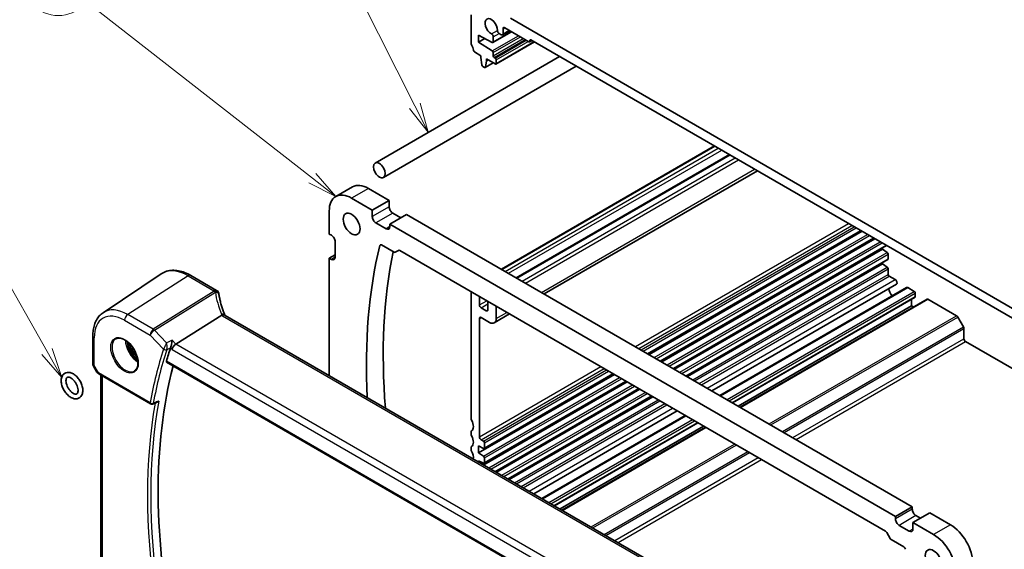
# Model space of a CAD drawing. Units: millimetres. Extents: x 0 to 4928, y 0 to 843.
# Drawn here: x 445 to 652, y 299 to 411 of the extents above; entities that cross this region are included whole.
import ezdxf

# ---------------------------------------------------------------- set-up
doc = ezdxf.new("R2010")
doc.units = ezdxf.units.MM
doc.layers.add('Symbol (TK)', color=100, linetype='Continuous', lineweight=18, true_color=0x00ff3f)
doc.layers.add('Visible (ISO)', color=7, linetype='Continuous', lineweight=35)
doc.layers.add('Visible Narrow (ISO)', color=7, linetype='Continuous', lineweight=25)
doc.styles.add('Note Text (TK2)', font='MS PGothic.ttf')

# ---------------------------------------------------------------- blocks, each defined once
blk = doc.blocks.new('バルーン4')
at = {"layer": 'Symbol (TK)', "color": 100, "true_color": 0x00ff40}
for p, q in [((225.738, 165.027), (216.988, 182.309)), ((225.292, 164.801), (226.867, 162.796)), ((225.738, 165.027), (226.867, 162.796)), ((226.867, 162.796), (226.184, 165.253))]:
    blk.add_line(p, q, dxfattribs=at)
at = {"layer": 'Symbol (TK)'}
blk.add_circle((215.638, 184.977), 3, dxfattribs=at)
at = {"layer": 'Symbol (TK)', "color": 7, "insert": (215.638, 184.971), "char_height": 2, "attachment_point": 5, "style": 'Note Text (TK2)'}
blk.add_mtext('5', dxfattribs=at)
blk = doc.blocks.new('バルーン5')
at = {"layer": 'Symbol (TK)', "color": 100, "true_color": 0x00ff40}
for p, q in [((217.121, 158.94), (198.127, 173.763)), ((217.121, 158.94), (219.092, 157.402)), ((219.092, 157.402), (217.428, 159.335)), ((216.813, 158.546), (219.092, 157.402))]:
    blk.add_line(p, q, dxfattribs=at)
at = {"layer": 'Symbol (TK)'}
blk.add_circle((195.767, 175.604), 3, dxfattribs=at)
at = {"layer": 'Symbol (TK)', "color": 7, "insert": (195.767, 175.586), "char_height": 2, "attachment_point": 5, "style": 'Note Text (TK2)'}
blk.add_mtext('4', dxfattribs=at)
blk = doc.blocks.new('バルーン6')
at = {"layer": 'Symbol (TK)', "color": 100, "true_color": 0x00ff40}
for p, q in [((194.818, 144.394), (182.447, 166.217)), ((194.383, 144.148), (196.051, 142.22)), ((194.818, 144.394), (196.051, 142.22)), ((196.051, 142.22), (195.253, 144.641))]:
    blk.add_line(p, q, dxfattribs=at)
at = {"layer": 'Symbol (TK)'}
blk.add_circle((180.969, 168.825), 3, dxfattribs=at)
at = {"layer": 'Symbol (TK)', "color": 7, "insert": (180.969, 168.808), "char_height": 2, "attachment_point": 5, "style": 'Note Text (TK2)'}
blk.add_mtext('7', dxfattribs=at)

msp = doc.modelspace()

# ---------------------------------------------------------------- linework, layer by layer
at = {"layer": 'Visible (ISO)'}
for p, q in [((539.9063, 405.7018), (539.9063, 411.6337)), ((548.1794, 410.9397), (662.4479, 344.9667)), ((544.5111, 405.8438), (548.4249, 408.1035)), ((546.2703, 407.4695), (545.7914, 407.746)), ((546.5203, 407.4448), (548.0431, 408.324)), ((546.6238, 408.7351), (546.6238, 407.6737)), ((552.0685, 405.9999), (546.9774, 408.9392)), ((541.4973, 407.3675), (541.4973, 405.8978)), ((544.3703, 405.8536), (541.4973, 407.3675)), ((541.4973, 405.8978), (542.8282, 406.6662)), ((541.4973, 405.8978), (544.3703, 404.0942)), ((544.5732, 407.0426), (544.5732, 405.9812)), ((545.1475, 401.331), (553.2171, 405.9899)), ((552.2185, 405.985), (552.7221, 406.2757)), ((552.2807, 406.2856), (552.2807, 406.1223)), ((658.1346, 345.4158), (552.4928, 406.4081)), ((541.9923, 403.0809), (540.5995, 403.885)), ((544.5732, 403.7324), (544.5732, 403.0605)), ((519.7626, 380.5506), (558.521, 402.9277)), ((541.9923, 402.6726), (541.9923, 403.0809)), ((542.1773, 401.1414), (541.9923, 402.6726)), ((542.8788, 400.5995), (544.5845, 401.5843)), ((543.1236, 402.0194), (542.9386, 400.7019)), ((543.1236, 402.4277), (543.1236, 402.0194)), ((544.9975, 401.3458), (543.1236, 402.4277)), ((543.1236, 402.0194), (543.4772, 402.2236)), ((544.7853, 402.693), (544.9975, 402.5706)), ((545.2096, 402.2031), (545.2096, 401.4683)), ((521.5126, 377.5195), (562.021, 400.907)), ((542.7288, 400.6144), (542.3871, 400.8117)), ((546.2746, 358.2731), (591.0698, 384.1357)), ((549.4119, 356.4618), (594.2071, 382.3244)), ((555.306, 353.0589), (600.1012, 378.9214)), ((515.0145, 375.5473), (511.479, 373.5061)), ((522.6882, 372.7072), (518.3395, 375.2179)), ((519.1527, 370.666), (514.804, 373.1767)), ((522.6882, 372.7072), (519.1527, 370.666)), ((522.6882, 371.36), (522.6882, 372.7072)), ((510.1017, 370.4618), (510.1017, 365.6445)), ((519.1527, 369.3187), (519.1527, 370.666)), ((526.3652, 369.7678), (522.8297, 367.7266)), ((525.1278, 369.0534), (523.4661, 370.0128)), ((632.6434, 308.4081), (526.3652, 369.7678)), ((522.0519, 366.7468), (519.9305, 367.9715)), ((522.8297, 367.7266), (522.8297, 367.1959)), ((629.1078, 306.3669), (522.8297, 367.7266)), ((577.0804, 340.4874), (621.8756, 366.3499)), ((510.1017, 365.6445), (510.5614, 365.3791)), ((577.3122, 340.3535), (622.1075, 366.2161)), ((579.7674, 338.936), (624.5626, 364.7986)), ((579.9993, 338.8022), (624.7945, 364.6647)), ((511.3392, 364.0319), (511.3392, 360.7659)), ((521.0836, 363.3458), (523.7146, 361.8268)), ((523.9646, 361.802), (524.6767, 362.2132)), ((524.9267, 362.1884), (627.0108, 303.2502)), ((582.4544, 337.3847), (627.2496, 363.2472)), ((582.6863, 337.2508), (626.3501, 362.4602)), ((626.3501, 362.7279), (626.3501, 362.4602)), ((626.3501, 362.4602), (627.3902, 361.7757)), ((511.3392, 361.2967), (510.1017, 360.5822)), ((510.1017, 360.5822), (510.1017, 335.9267)), ((510.5614, 360.3169), (510.1017, 360.5822)), ((585.1414, 335.8333), (627.5254, 360.3037)), ((627.5875, 361.4174), (627.5875, 360.4411)), ((585.3733, 335.6995), (626.3501, 359.3575)), ((626.3501, 359.6252), (626.3501, 359.3575)), ((626.3501, 359.3575), (627.3902, 358.673)), ((627.5875, 358.3147), (627.5875, 357.1734)), ((462.5618, 349.1257), (474.8009, 357.2805)), ((486.416, 353.8125), (481.0093, 356.934)), ((627.7997, 356.8059), (629.0286, 356.0964)), ((590.5399, 332.7165), (629.3225, 355.1077)), ((592.1918, 331.7628), (631.4388, 354.422)), ((631.6888, 354.3973), (633.0676, 353.6012)), ((539.9063, 353.5399), (539.9063, 326.9099)), ((541.6741, 350.7639), (541.6741, 352.5193)), ((594.8657, 330.2191), (633.2176, 352.3616)), ((596.4577, 329.2999), (635.746, 351.9831)), ((632.5019, 351.9484), (632.5019, 350.5801)), ((633.2797, 353.2338), (633.2797, 352.4989)), ((635.896, 351.9682), (641.9368, 348.4806)), ((543.0883, 349.5391), (542.0276, 350.1515)), ((543.4418, 351.4987), (543.4418, 349.7432)), ((545.2096, 347.9061), (545.2096, 350.4781)), ((596.0506, 329.5349), (632.5019, 350.5801)), ((632.5019, 350.5801), (632.909, 350.3451)), ((477.8722, 342.552), (487.5227, 348.5905)), ((591.9022, 288.6991), (488.2033, 348.5697)), ((541.6741, 323.0846), (541.6741, 347.9061)), ((542.0276, 348.1102), (543.7954, 347.0896)), ((544.7954, 346.9906), (548.0228, 348.8539)), ((642.1868, 348.2167), (643.3939, 346.1259)), ((643.4974, 345.7774), (643.4974, 343.6603)), ((460.4154, 344.2739), (460.4154, 338.4173)), ((643.851, 343.048), (667.6098, 329.3308)), ((460.5494, 337.9173), (461.286, 336.6415)), ((475.9338, 338.7248), (581.6865, 277.6684)), ((461.6871, 336.2642), (472.5618, 329.9857)), ((462.1276, 296.2241), (462.1276, 336.0099)), ((541.4973, 319.6758), (570.029, 336.1486)), ((542.6726, 320.622), (569.7972, 336.2824)), ((542.5602, 317.1867), (572.7161, 334.5972)), ((542.6726, 317.5193), (572.4842, 334.7311)), ((545.0154, 315.7693), (575.1712, 333.1797)), ((545.2472, 315.6354), (575.4031, 333.0459)), ((547.7024, 314.2179), (577.8582, 331.6284)), ((547.9342, 314.0841), (578.0901, 331.4945)), ((553.1009, 311.1011), (583.2567, 328.5116)), ((554.7528, 310.1474), (584.9086, 327.5578)), ((557.4266, 308.6036), (587.5825, 326.0141)), ((558.6115, 307.9195), (588.7674, 325.33)), ((559.0186, 307.6845), (589.1745, 325.0949)), ((539.9063, 324.0767), (539.9063, 323.6439)), ((539.9063, 320.8107), (539.9063, 320.3779)), ((541.4973, 319.6758), (541.4973, 321.1454)), ((541.4973, 321.1454), (542.5374, 320.6289)), ((542.5226, 322.1865), (542.0276, 322.4723)), ((542.7347, 320.7593), (542.7347, 321.8191)), ((542.5374, 318.9913), (541.4973, 319.6758)), ((541.4973, 317.8004), (541.4973, 318.0428)), ((541.4973, 318.0428), (542.5374, 317.5262)), ((542.7347, 317.6567), (542.7347, 318.633)), ((632.6434, 308.4081), (629.1078, 306.3669)), ((632.6434, 307.8774), (632.6434, 308.4081)), ((629.1078, 305.8361), (629.1078, 306.3669)), ((636.3203, 307.1017), (632.7848, 305.0605)), ((634.3758, 305.979), (633.4212, 306.5302)), ((640.669, 304.591), (636.3203, 307.1017)), ((632.007, 303.2642), (629.8856, 304.4889)), ((632.7848, 305.0605), (632.7848, 303.7132)), ((637.1335, 302.5497), (632.7848, 305.0605)), ((627.2608, 302.9863), (627.9729, 301.7528)), ((628.2229, 301.4889), (630.8539, 299.9699))]:
    msp.add_line(p, q, dxfattribs=at)
for centre, radius, start, end in [((485.916, 352.9464), 1, 10.723558, 60), ((485.9386, 352.8322), 1, 8.128787, 11.568273), ((461.4154, 338.4173), 1, 180, 210), ((472.8118, 330.4187), 0.5, 240, 292.059246)]:
    msp.add_arc(centre, radius, start, end, dxfattribs=at)
for centre, major_axis, ratio, start_param, end_param in [((544.1489, 409.1842), (-0.9125, 1.5805), 0.57735027, 3.88396679, 8.68240382), ((545.7914, 408.1542), (-0.25, 0.433), 0.57735027, 0.74237414, 2.35619449), ((546.2703, 407.8778), (0.25, -0.433), 0.57735027, 5.49778714, 7.06858347), ((546.9774, 408.531), (-0.25, 0.433), 0.57735027, 5.49778714, 7.06858347), ((540.2599, 405.4977), (-0.25, 0.433), 0.57735027, 0.78539816, 1.55239217), ((544.2196, 407.2468), (0.25, -0.433), 0.57735027, 0.78539816, 2.39921852), ((544.3611, 406.1036), (0.15, -0.2598), 0.57735027, 5.54142038, 7.06858347), ((552.0685, 406.2448), (0.15, -0.2598), 0.57735027, 5.49778714, 7.06858347), ((552.4928, 406.1632), (-0.15, 0.2598), 0.57735027, 5.49778714, 7.06858347), ((538.9871, 404.8159), (-1, 1.7321), 0.57735027, 4.05779831, 4.69398482), ((540.5995, 404.1299), (-0.15, 0.2598), 0.57735027, 0.91620566, 2.35619449), ((544.3611, 403.8548), (0.15, -0.2598), 0.57735027, 0.78539816, 2.31256126), ((544.7853, 402.938), (0.15, -0.2598), 0.57735027, 3.92699082, 5.49778714), ((544.9975, 402.3256), (0.15, -0.2598), 0.57735027, 0.78539816, 2.35619449), ((544.9975, 401.5908), (0.15, -0.2598), 0.57735027, 5.49778714, 7.06858347), ((542.3871, 401.0566), (-0.15, 0.2598), 0.57735027, 0.93428811, 2.35619449), ((542.7288, 400.8593), (0.15, -0.2598), 0.57735027, 5.49778714, 6.91969352), ((518.3395, 369.7882), (-3.325, 5.7591), 0.57735027, 5.49778714, 6.28318531), ((514.804, 367.747), (-3.325, 5.7591), 0.57735027, 5.49778714, 7.06858347), ((523.4661, 370.9109), (-0.55, 0.9526), 0.57735027, 0.78539816, 2.35619449), ((519.9305, 368.8697), (-0.55, 0.9526), 0.57735027, 0.78539816, 2.35619449), ((522.0519, 367.6449), (0.55, -0.9526), 0.57735027, 5.49778714, 7.06858347), ((510.5614, 364.481), (0.55, -0.9526), 0.57735027, 0.78539816, 2.35619449), ((613.7788, 282.843), (-67.7857, 117.4083), 0.57735027, 0.54201897, 0.84663509), ((521.0836, 362.9376), (-0.25, 0.433), 0.57735027, 5.49778714, 6.82520427), ((524.9267, 361.7802), (-0.25, 0.433), 0.57735027, 5.49778714, 6.28318531), ((510.5614, 361.215), (0.55, -0.9526), 0.57735027, 5.49778714, 7.06858347), ((617.3143, 284.8843), (67.7857, -117.4083), 0.57735027, 3.71858344, 4.02522834), ((523.7146, 362.235), (0.25, -0.433), 0.57735027, 5.49778714, 6.28318531), ((627.3754, 361.5399), (0.15, -0.2598), 0.57735027, 0.78539816, 2.28638132), ((627.3754, 360.5636), (0.15, -0.2598), 0.57735027, 0, 0.78539816), ((627.3754, 358.4372), (0.15, -0.2598), 0.57735027, 0.78539816, 2.28638132), ((627.7997, 357.0509), (0.15, -0.2598), 0.57735027, 3.92699082, 5.49778714), ((629.0286, 355.6166), (0.2938, -0.5089), 0.57735027, 0, 2.35619449), ((629.0018, 353.6624), (0.9125, -1.5805), 0.57735027, 4.07144423, 5.02464995), ((631.6888, 353.989), (-0.25, 0.433), 0.57735027, 5.49778714, 6.28318531), ((508.5863, 354.4972), (-21.8056, -0.1643), 0.55217208, 0.09993055, 0.10827146), ((633.0676, 353.3562), (0.15, -0.2598), 0.57735027, 0.78539816, 2.35619449), ((633.0676, 352.6214), (0.15, -0.2598), 0.57735027, 0, 0.78539816), ((635.896, 351.7232), (-0.15, 0.2598), 0.57735027, 5.49778714, 6.28318531), ((542.0276, 350.5597), (-0.25, 0.433), 0.57735027, 0.78539816, 2.35619449), ((543.0883, 349.9474), (0.25, -0.433), 0.57735027, 5.49778714, 7.06858347), ((542.0276, 347.702), (-0.25, 0.433), 0.57735027, 5.49778714, 7.06858347), ((543.7954, 348.7226), (1, -1.7321), 0.57735027, 5.49778714, 7.06858347), ((641.9368, 348.0723), (0.25, -0.433), 0.57735027, 1.57079633, 2.35619449), ((643.1439, 345.9816), (0.25, -0.433), 0.57735027, 0.78539816, 1.57079633), ((643.851, 343.4562), (0.25, -0.433), 0.57735027, 3.92699082, 5.49778714), ((568.2411, 255.2454), (-67.8951, 117.5977), 0.57735027, 0.47671307, 0.50807517), ((477.7732, 341.8365), (-0.6212, -0.7936), 0.45894474, 4.04417731, 5.56261376), ((570.0088, 256.266), (-67.7857, 117.4083), 0.57735027, 0.52832034, 1.05799238), ((17468.4476, -10872.805), (25893.6912, -1884.483), 0.52496945, 2.32427973, 2.32432667), ((540.2599, 326.7057), (0.25, -0.433), 0.57735027, 3.92699082, 4.69398482), ((538.9871, 326.024), (1, -1.7321), 0.57735027, 0.01840416, 1.55239217), ((540.2599, 323.8726), (-0.25, 0.433), 0.57735027, 0.01840416, 0.78539816), ((540.2599, 323.4397), (0.25, -0.433), 0.57735027, 3.92699082, 4.69398482), ((538.9871, 322.758), (1, -1.7321), 0.57735027, 0.01840416, 1.55239217), ((542.0276, 322.8805), (-0.25, 0.433), 0.57735027, 0.78539816, 2.35619449), ((540.2599, 320.6066), (-0.25, 0.433), 0.57735027, 0.01840416, 0.78539816), ((542.5226, 321.9415), (-0.15, 0.2598), 0.57735027, 3.92699082, 5.49778714), ((542.5226, 320.8818), (0.15, -0.2598), 0.57735027, 5.56760031, 7.06858347), ((540.2599, 320.1738), (0.25, -0.433), 0.57735027, 3.92699082, 4.69398482), ((538.9871, 319.492), (1, -1.7321), 0.57735027, 0.63645311, 1.55239217), ((542.5226, 318.7555), (-0.15, 0.2598), 0.57735027, 3.92699082, 5.42797397), ((542.5226, 317.7791), (0.15, -0.2598), 0.57735027, 5.56760031, 7.06858347), ((633.4212, 307.4283), (-0.55, 0.9526), 0.57735027, 0.78539816, 2.35619449), ((629.8856, 305.3871), (-0.55, 0.9526), 0.57735027, 0.78539816, 2.35619449), ((640.669, 299.1613), (-3.325, 5.7591), 0.57735027, 3.92699082, 5.49778714), ((627.0108, 302.8419), (0.25, -0.433), 0.57735027, 1.57079633, 2.35619449), ((632.007, 304.1623), (0.55, -0.9526), 0.57735027, 5.49778714, 7.06858347), ((637.1335, 297.12), (-3.325, 5.7591), 0.57735027, 3.92699082, 5.49778714), ((628.2229, 301.8971), (0.25, -0.433), 0.57735027, 4.71238898, 5.49778714), ((630.8539, 299.5616), (0.25, -0.433), 0.57735027, 1.02877736, 2.35619449)]:
    msp.add_ellipse(centre, major_axis=major_axis, ratio=ratio, start_param=start_param, end_param=end_param, dxfattribs=at)
for centre, major_axis in [((520.6376, 379.0351), (-0.875, 1.5155)), ((514.804, 367.747), (-1.25, 2.1651)), ((637.1335, 297.12), (-1.25, 2.1651))]:
    msp.add_ellipse(centre, major_axis=major_axis, ratio=0.57735027, dxfattribs=at)
for points, knots in [([(481.0093, 356.934), (480.5826, 357.1804), (480.1508, 357.3892), (479.2842, 357.7234), (478.8494, 357.8488), (477.985, 358.0072), (477.5552, 358.04), (476.7131, 358.0032), (476.3009, 357.9332), (475.5152, 357.6857), (475.1421, 357.5078), (474.8009, 357.2805)], [1.570796327, 1.570796327, 1.570796327, 1.570796327, 1.735289236, 1.735289236, 1.899782145, 1.899782145, 2.064275055, 2.064275055, 2.228767964, 2.228767964, 2.393260873, 2.393260873, 2.393260873, 2.393260873]), ([(488.1766, 348.6243), (488.0518, 348.9137), (487.9351, 349.2039), (487.7184, 349.785), (487.6183, 350.076), (487.4348, 350.6578), (487.3514, 350.9486), (487.2016, 351.5295), (487.1351, 351.8196), (487.0191, 352.398), (486.9695, 352.6864), (486.9285, 352.9736)], [-1.303050328, -1.303050328, -1.303050328, -1.303050328, -1.252154027, -1.252154027, -1.201257727, -1.201257727, -1.150361426, -1.150361426, -1.099465126, -1.099465126, -1.048568826, -1.048568826, -1.048568826, -1.048568826]), ([(462.5618, 349.1257), (462.274, 348.934), (462.0109, 348.7045), (461.545, 348.1849), (461.3421, 347.895), (460.998, 347.2691), (460.8567, 346.9331), (460.6332, 346.2257), (460.5508, 345.8542), (460.442, 345.0833), (460.4154, 344.6838), (460.4154, 344.2739)], [2.393260873, 2.393260873, 2.393260873, 2.393260873, 2.542927229, 2.542927229, 2.692593585, 2.692593585, 2.842259942, 2.842259942, 2.991926298, 2.991926298, 3.141592654, 3.141592654, 3.141592654, 3.141592654]), ([(488.1474, 348.6056), (488.1381, 348.6123), (488.1284, 348.6186), (488.0541, 348.6612), (487.9741, 348.6797), (487.7897, 348.6779), (487.6871, 348.6573), (487.5803, 348.6184)], [-0.0828477686, -0.0828477686, -0.0828477686, -0.0828477686, -0.0768103675, -0.0768103675, -0.0385773765, -0.0385773765, 0, 0, 0, 0]), ([(488.2033, 348.5697), (488.1989, 348.5723), (488.1947, 348.5748), (488.1864, 348.5797), (488.1824, 348.5822), (488.1747, 348.5871), (488.171, 348.5895), (488.1638, 348.5942), (488.1603, 348.5966), (488.1537, 348.6012), (488.1505, 348.6034), (488.1474, 348.6056)], [0, 0, 0, 0, 0.021022119, 0.021022119, 0.042044238, 0.042044238, 0.063066357, 0.063066357, 0.084088476, 0.084088476, 0.105110595, 0.105110595, 0.105110595, 0.105110595]), ([(488.2017, 348.5706), (488.2003, 348.5735), (488.1988, 348.5764), (488.1937, 348.5869), (488.19, 348.5945), (488.1831, 348.6095), (488.1798, 348.617), (488.1766, 348.6243)], [-1.3672379306, -1.3672379306, -1.3672379306, -1.3672379306, -1.3570993581, -1.3570993581, -1.330074843, -1.330074843, -1.3030503278, -1.3030503278, -1.3030503278, -1.3030503278]), ([(465.3144, 343.6645), (465.5274, 343.7756), (465.779, 343.8233), (466.3204, 343.7776), (466.603, 343.6963), (467.1761, 343.4192), (467.4657, 343.2275), (468.0285, 342.7502), (468.3016, 342.4644), (468.8027, 341.8263), (469.0303, 341.4738), (469.4155, 340.739), (469.5728, 340.3567), (469.8009, 339.6036), (469.8718, 339.2329), (469.9222, 338.543), (469.902, 338.2239), (469.7784, 337.6676), (469.6747, 337.4316), (469.4426, 337.1155), (469.33, 337.0096), (469.2032, 336.929)], [3.95168604, 3.95168604, 3.95168604, 3.95168604, 4.30898817, 4.30898817, 4.63132462, 4.63132462, 4.94280445, 4.94280445, 5.25494337, 5.25494337, 5.56846939, 5.56846939, 5.88232946, 5.88232946, 6.19532337, 6.19532337, 6.50679228, 6.50679228, 6.8203244, 6.8203244, 7.04388825, 7.04388825, 7.04388825, 7.04388825]), ([(477.0906, 343.3643), (477.0904, 343.3627), (477.0902, 343.3611), (477.0708, 343.1841), (477.0423, 342.9831), (476.9802, 342.6249), (476.9503, 342.4703), (476.8919, 342.2052), (476.8649, 342.0934), (476.8133, 341.9039), (476.7896, 341.8257), (476.7666, 341.7604)], [-0.000606703, -0.000606703, -0.000606703, -0.000606703, 0, 0, 0.066831478, 0.066831478, 0.113784041, 0.113784041, 0.149119605, 0.149119605, 0.179061933, 0.179061933, 0.179061933, 0.179061933]), ([(475.9338, 338.7248), (475.9322, 338.7257), (475.9306, 338.7267), (475.9043, 338.7437), (475.8872, 338.7703), (475.8757, 338.8377), (475.8799, 338.8773), (475.8916, 338.9182)], [0.0366408556, 0.0366408556, 0.0366408556, 0.0366408556, 0.0378370592, 0.0378370592, 0.0571586745, 0.0571586745, 0.0752399962, 0.0752399962, 0.0752399962, 0.0752399962]), ([(457.8868, 331.5065), (457.7541, 331.3551), (457.5875, 331.2322), (457.2261, 331.0772), (457.0353, 331.0407), (456.6257, 331.038), (456.4069, 331.0815), (455.9452, 331.2493), (455.7038, 331.3864), (455.237, 331.7384), (455.0127, 331.9566), (454.6092, 332.4443), (454.4298, 332.7134), (454.1295, 333.2777), (454.0086, 333.5727), (453.8365, 334.1666), (453.7858, 334.4654), (453.7682, 335.0427), (453.8014, 335.3217), (453.9644, 335.8108), (454.087, 336.0258), (454.3963, 336.3389), (454.5667, 336.4492), (454.9335, 336.5837), (455.1275, 336.6103), (455.5443, 336.593), (455.7671, 336.5382), (456.2331, 336.3463), (456.4748, 336.1972), (456.9369, 335.8242), (457.1566, 335.5979), (457.5484, 335.0973), (457.721, 334.8236), (458.0061, 334.253), (458.1188, 333.9563), (458.2726, 333.3618), (458.3134, 333.0641), (458.3089, 332.4932), (458.2639, 332.219), (458.0984, 331.8004), (458.006, 331.6425), (457.8868, 331.5065)], [0, 0, 0, 0, 0.26236715, 0.26236715, 0.51101145, 0.51101145, 0.79603231, 0.79603231, 1.13097558, 1.13097558, 1.47972298, 1.47972298, 1.82459135, 1.82459135, 2.16791548, 2.16791548, 2.51422868, 2.51422868, 2.86223231, 2.86223231, 3.17824929, 3.17824929, 3.43539699, 3.43539699, 3.68634129, 3.68634129, 3.97828541, 3.97828541, 4.31732382, 4.31732382, 4.66582371, 4.66582371, 5.0102412, 5.0102412, 5.35371465, 5.35371465, 5.7006129, 5.7006129, 6.04749323, 6.04749323, 6.28318531, 6.28318531, 6.28318531, 6.28318531]), ([(457.1347, 332.1655), (457.0708, 332.0926), (457.0097, 332.0589), (456.8148, 332.0311), (456.6816, 332.0431), (456.4018, 332.1494), (456.2714, 332.219), (456.0023, 332.4086), (455.8638, 332.529), (455.5944, 332.8131), (455.4639, 332.9778), (455.2282, 333.3348), (455.1234, 333.5272), (454.9527, 333.9166), (454.8868, 334.1134), (454.7997, 334.4857), (454.7779, 334.6614), (454.7738, 334.9696), (454.7908, 335.1028), (454.8492, 335.3179), (454.8903, 335.3982), (454.9898, 335.5287), (455.0446, 335.5647), (455.1728, 335.6011), (455.2345, 335.608), (455.4097, 335.5921), (455.5319, 335.5596), (455.7909, 335.4377), (455.9248, 335.3543), (456.1968, 335.1381), (456.335, 335.0045), (456.5987, 334.6974), (456.7239, 334.5231), (456.9445, 334.1528), (457.0398, 333.9566), (457.1888, 333.5669), (457.2428, 333.3734), (457.3062, 333.0143), (457.3166, 332.8484), (457.3008, 332.5639), (457.2756, 332.4447), (457.2103, 332.2697), (457.1728, 332.209), (457.1347, 332.1655)], [0, 0, 0, 0, 0.42144146, 0.42144146, 0.80994584, 0.80994584, 1.0890973, 1.0890973, 1.37126, 1.37126, 1.66084585, 1.66084585, 1.95445162, 1.95445162, 2.2473443, 2.2473443, 2.53482048, 2.53482048, 2.81460452, 2.81460452, 3.09878901, 3.09878901, 3.47979085, 3.47979085, 3.72204595, 3.72204595, 4.02849155, 4.02849155, 4.30685186, 4.30685186, 4.59115985, 4.59115985, 4.88228011, 4.88228011, 5.17617365, 5.17617365, 5.46803057, 5.46803057, 5.7533915, 5.7533915, 6.0319344, 6.0319344, 6.28318531, 6.28318531, 6.28318531, 6.28318531]), ([(461.286, 336.6415), (461.3074, 336.6044), (461.3307, 336.571), (461.3794, 336.5097), (461.4049, 336.4818), (461.4574, 336.4299), (461.4845, 336.4059), (461.5401, 336.361), (461.5686, 336.34), (461.6269, 336.3004), (461.6567, 336.2818), (461.6871, 336.2642)], [0.83221459, 0.83221459, 0.83221459, 0.83221459, 0.955310532, 0.955310532, 1.078406474, 1.078406474, 1.201502415, 1.201502415, 1.324598357, 1.324598357, 1.447694299, 1.447694299, 1.447694299, 1.447694299]), ([(473.9178, 330.3273), (473.974, 330.3501), (474.0286, 330.3809), (474.146, 330.4638), (474.2075, 330.5203), (474.2626, 330.5839), (474.2635, 330.5849), (474.2645, 330.586)], [-0.0441066958, -0.0441066958, -0.0441066958, -0.0441066958, -0.0248782287, -0.0248782287, 0, 0, 0.0004299575, 0.0004299575, 0.0004299575, 0.0004299575])]:
    msp.add_open_spline(points, degree=3, knots=knots, dxfattribs=at)
for points in [[(487.5803, 348.6184), (487.5598, 348.611), (487.5406, 348.6017), (487.5227, 348.5905)], [(476.7666, 341.7604), (476.7648, 341.7552), (476.763, 341.75), (476.7613, 341.7449)]]:
    msp.add_open_spline(points, degree=3, dxfattribs=at)
at = {"layer": 'Visible Narrow (ISO)'}
for p, q in [((544.2044, 407.6634), (545.4382, 408.3757)), ((544.5732, 405.9812), (548.3371, 408.1542)), ((544.5732, 407.0426), (545.7914, 407.746)), ((546.6238, 408.7351), (546.9774, 408.9392)), ((546.6238, 407.6737), (547.8966, 408.4085)), ((544.3703, 404.0942), (549.8698, 407.2693)), ((544.5732, 403.7324), (550.2846, 407.0298)), ((544.5732, 403.0605), (550.8665, 406.6939)), ((544.7853, 402.693), (551.2907, 406.4489)), ((544.9975, 402.5706), (551.5028, 406.3265)), ((545.2096, 402.2031), (551.9271, 406.0815)), ((545.2096, 401.4683), (553.1292, 406.0407)), ((552.2807, 406.2856), (552.4928, 406.4081)), ((552.2807, 406.1223), (552.6342, 406.3265)), ((542.9386, 400.7019), (544.5257, 401.6182)), ((546.3624, 358.2224), (591.1576, 384.0849)), ((547.0834, 357.8061), (591.8786, 383.6687)), ((547.7905, 357.3979), (592.5858, 383.2604)), ((549.5583, 356.3773), (594.3535, 382.2398)), ((550.619, 355.7649), (595.4142, 381.6274)), ((551.3261, 355.3567), (596.1213, 381.2192)), ((554.7202, 353.3971), (599.5154, 379.2596)), ((518.3395, 375.2179), (514.804, 373.1767)), ((522.6882, 371.36), (519.1527, 369.3187)), ((523.4661, 370.0128), (519.9305, 367.9715)), ((522.8297, 367.1959), (522.0519, 366.7468)), ((574.4485, 342.0069), (619.2437, 367.8695)), ((575.1556, 341.5987), (619.9508, 367.4612)), ((575.6505, 341.3129), (620.4458, 367.1754)), ((576.0748, 341.068), (620.87, 366.9305)), ((576.9925, 340.5381), (621.7878, 366.4006)), ((578.4251, 339.711), (623.2203, 365.5736)), ((578.834, 339.4749), (623.6292, 365.3375)), ((579.6796, 338.9868), (624.4748, 364.8493)), ((520.9984, 363.383), (520.7405, 363.234)), ((581.1121, 338.1597), (625.9073, 364.0222)), ((581.521, 337.9236), (626.3163, 363.7861)), ((582.3666, 337.4354), (627.1618, 363.298)), ((511.3392, 360.7659), (510.5614, 360.3169)), ((583.7991, 336.6083), (627.3902, 361.7757)), ((584.208, 336.3722), (627.5875, 361.4174)), ((585.0536, 335.8841), (627.5875, 360.4411)), ((586.4861, 335.057), (627.3902, 358.673)), ((586.895, 334.8209), (627.5875, 358.3147)), ((480.4723, 356.862), (467.7444, 348.7433)), ((480.4723, 356.862), (485.879, 353.7404)), ((587.8835, 334.2502), (627.5875, 357.1734)), ((588.3078, 334.0053), (627.7997, 356.8059)), ((589.5367, 333.2957), (629.0286, 356.0964)), ((592.3383, 331.6783), (631.6888, 354.3973)), ((485.9015, 353.6262), (473.1293, 345.6343)), ((473.3915, 345.4246), (486.1638, 353.4165)), ((593.7171, 330.8822), (633.0676, 353.6012)), ((594.1414, 330.6372), (633.2797, 353.2338)), ((594.7778, 330.2698), (633.2797, 352.4989)), ((596.5456, 329.2492), (635.896, 351.9682)), ((541.6741, 350.7639), (543.1943, 351.6416)), ((542.0276, 350.1515), (543.4418, 350.968)), ((543.0883, 349.5391), (543.4418, 349.7432)), ((473.1293, 345.6343), (467.7444, 348.7433)), ((487.6663, 348.4977), (591.3652, 288.6271)), ((541.6741, 347.9061), (542.0276, 348.1102)), ((545.2096, 347.9061), (547.437, 349.1921)), ((602.5863, 325.7616), (641.9368, 348.4806)), ((602.9398, 325.5574), (642.1868, 348.2167)), ((467.0743, 347.5411), (472.4592, 344.4321)), ((605.3541, 324.1636), (643.3939, 346.1259)), ((605.7076, 323.9595), (643.4974, 345.7774)), ((460.7083, 338.0091), (460.7083, 343.8656)), ((472.4592, 344.4321), (475.2958, 341.4842)), ((475.9266, 342.7901), (473.3915, 345.4246)), ((607.5411, 322.9009), (643.4974, 343.6603)), ((476.7613, 341.7449), (477.0661, 341.4282)), ((477.8722, 342.552), (477.0906, 343.3643)), ((582.0674, 282.3948), (477.8722, 342.552)), ((608.2482, 322.4927), (643.851, 343.048)), ((477.0661, 341.4282), (581.277, 281.2621)), ((460.7083, 338.0091), (460.5494, 337.9173)), ((461.5836, 336.4931), (460.7083, 338.0091)), ((581.6433, 277.8624), (475.8916, 338.9182)), ((541.6741, 323.0846), (567.1653, 337.802)), ((542.0276, 322.4723), (567.8724, 337.3937)), ((472.4583, 330.2146), (461.5836, 336.4931)), ((462.4205, 295.9286), (462.4205, 335.8408)), ((542.5226, 322.1865), (568.3673, 337.108)), ((542.5374, 318.9913), (571.1419, 335.5061)), ((542.7347, 321.8191), (568.7916, 336.863)), ((542.7347, 320.7593), (569.7093, 336.3332)), ((542.7347, 318.633), (571.5508, 335.27)), ((542.7347, 317.6567), (572.3964, 334.7818)), ((543.6731, 316.5443), (573.8289, 333.9547)), ((544.082, 316.3081), (574.2378, 333.7186)), ((544.9275, 315.82), (575.0834, 333.2305)), ((546.3601, 314.9929), (576.5159, 332.4034)), ((546.769, 314.7568), (576.9248, 332.1673)), ((547.6145, 314.2686), (577.7704, 331.6791)), ((549.0471, 313.4416), (579.2029, 330.852)), ((549.456, 313.2055), (579.6118, 330.6159)), ((550.4445, 312.6348), (580.6003, 330.0453)), ((550.8687, 312.3898), (581.0246, 329.8003)), ((552.0977, 311.6803), (582.2535, 329.0908)), ((554.8992, 310.0628), (585.0551, 327.4733)), ((556.2781, 309.2667), (586.4339, 326.6772)), ((556.7024, 309.0218), (586.8582, 326.4323)), ((557.3387, 308.6544), (587.4946, 326.0648)), ((559.1065, 307.6337), (589.2624, 325.0442)), ((565.1473, 304.1461), (595.3031, 321.5566)), ((565.5008, 303.942), (595.6566, 321.3525)), ((567.915, 302.5481), (598.0709, 319.9586)), ((568.2686, 302.344), (598.4244, 319.7545)), ((570.102, 301.2855), (600.2579, 318.696)), ((570.8091, 300.8772), (600.965, 318.2877)), ((632.6434, 307.8774), (629.1078, 305.8361)), ((633.4212, 306.5302), (629.8856, 304.4889)), ((640.669, 304.591), (637.1335, 302.5497)), ((632.7848, 303.7132), (632.007, 303.2642))]:
    msp.add_line(p, q, dxfattribs=at)
for centre, major_axis, ratio, start_param, end_param in [((480.4723, 347.9256), (-5.4724, 9.4785), 0.57735027, 5.49778714, 6.32025169), ((480.5093, 356.068), (0.5, 0.866), 0.57735027, 0, 0.83775804), ((485.916, 352.9464), (0.5, 0.866), 0.57735027, 0, 0.83775804), ((485.916, 352.9464), (0.9825, 0.1861), 0.79195893, 0, 1.45918335), ((506.7429, 355.8221), (20.9911, 1.006), 0.60672809, 3.22643963, 3.23550709), ((485.9386, 352.8322), (0.9797, 0.2005), 0.79130951, 0, 1.44751216), ((485.9386, 352.8322), (0.5304, -0.8477), 0.5404963, 1.95608761, 2.33606615), ((485.9386, 352.8322), (0.99, 0.1414), 0.57402245, 0, 1.26022853), ((507.0052, 351.4488), (-19.3935, 10.6204), 0.75848966, 0.51666925, 0.77115075), ((467.7444, 340.5771), (-5.0008, 8.6616), 0.57735027, 5.49778714, 6.32025169), ((467.0743, 340.1902), (-4.5014, 7.7967), 0.57735027, 5.49778714, 7.06858347), ((467.7814, 347.9493), (-0.5, -0.866), 0.57735027, 3.97935069, 5.49778714), ((487.2583, 348.2284), (0.9183, 0.3959), 0.49766783, 0, 1.11722517), ((489.3428, 349.0637), (-1.847, 1.0115), 0.75848966, 0.77115075, 0.88598501), ((489.0805, 349.3998), (1.9992, 0.0958), 0.60672809, 3.79042209, 3.89792125), ((487.7033, 347.7037), (0.5, 0.866), 0.57735027, 0, 0.83775804), ((473.1663, 344.8403), (-0.5, -0.866), 0.57735027, 3.97935069, 5.49778714), ((473.1663, 344.8403), (-0.5304, 0.8477), 0.5404963, 5.09768026, 5.4776588), ((461.4154, 344.2739), (-1, 0), 0.57735027, 0, 0.78539816), ((467.2108, 340.269), (1.945, -3.3688), 0.57735027, 3.11689743, 6.30788053), ((473.1663, 344.8403), (0.7206, 0.6934), 0.32163376, 0.96741127, 2.48584772), ((469.9077, 341.8261), (1.8784, -3.2534), 0.57735027, 3.92825549, 5.49652247), ((470.0441, 341.9049), (-1.7784, 3.0803), 0.57735027, 0.85247544, 2.28911721), ((470.0441, 341.9049), (1.6213, -2.8082), 0.57735027, 4.02007565, 5.40470231), ((470.1806, 341.9837), (-1.5214, 2.6351), 0.57735027, 0.99376449, 2.14782816), ((470.4026, 342.1118), (1.5159, -2.6256), 0.57735027, 4.32101494, 5.10376303), ((567.1804, 254.6331), (68.1898, -118.1082), 0.57735027, 3.61857271, 3.73823832), ((475.6494, 341.6883), (-0.4751, 0.1559), 0.72536366, 0.99493926, 2.47846912), ((475.652, 341.6962), (-0.4717, 0.1659), 0.71223946, 1.01175679, 2.49359641), ((567.5032, 254.8194), (-67.9407, 117.6768), 0.57735027, 0.47698005, 0.59664567), ((461.4154, 338.4173), (-1, 0), 0.57735027, 0, 0.78539816), ((462.3216, 336.8477), (1.0509, 0.1639), 0.32934228, 3.26824191, 3.88372162), ((461.9371, 336.6972), (-0.25, -0.433), 0.57735027, 5.49778714, 6.28318531), ((568.2411, 255.2454), (68.1242, -117.9945), 0.57735027, 3.74424316, 4.11152486), ((568.5638, 255.4318), (-67.8751, 117.5631), 0.57735027, 0.59744222, 0.97335411), ((472.8118, 330.4187), (-0.4918, 0.09), 0.67542636, 0.89935345, 2.38288332), ((472.8118, 330.4187), (-0.25, -0.433), 0.57735027, 5.49778714, 6.28318531), ((472.8118, 330.4187), (0.1878, -0.4634), 0.58234479, 0, 0.67395117)]:
    msp.add_ellipse(centre, major_axis=major_axis, ratio=ratio, start_param=start_param, end_param=end_param, dxfattribs=at)
msp.add_ellipse((467.0743, 340.1902), major_axis=(-2.0449, 3.5419), ratio=0.57735027, dxfattribs=at)
for points, knots in [([(475.3017, 341.4993), (475.3007, 341.4968), (475.2997, 341.4943), (475.2977, 341.4892), (475.2967, 341.4867), (475.2958, 341.4842)], [-0.00119509677, -0.00119509677, -0.00119509677, -0.00119509677, -0.00059754839, -0.00059754839, 0, 0, 0, 0]), ([(475.9266, 342.7901), (475.8708, 342.6896), (475.808, 342.5717), (475.698, 342.357), (475.6524, 342.2661), (475.5765, 342.1106), (475.5469, 342.049), (475.4851, 341.9181), (475.4524, 341.8473), (475.3936, 341.7167), (475.3671, 341.6563), (475.3281, 341.5642), (475.3142, 341.5304), (475.3017, 341.4993)], [-0.0004134629, -0.0004134629, -0.0004134629, -0.0004134629, 0.026788438, 0.026788438, 0.0449822715, 0.0449822715, 0.0565180058, 0.0565180058, 0.0694302853, 0.0694302853, 0.0811236213, 0.0811236213, 0.0884319563, 0.0884319563, 0.0884319563, 0.0884319563]), ([(475.9568, 341.3612), (475.9668, 341.3928), (475.976, 341.4275), (475.9969, 341.5235), (476.0069, 341.5874), (476.0222, 341.7271), (476.0269, 341.8038), (476.0305, 341.947), (476.0299, 342.015), (476.0236, 342.1878), (476.0151, 342.2901), (475.9849, 342.5344), (475.9585, 342.6711), (475.9266, 342.7901)], [-0.0884319563, -0.0884319563, -0.0884319563, -0.0884319563, -0.0811236213, -0.0811236213, -0.0694302853, -0.0694302853, -0.0565180058, -0.0565180058, -0.0449822715, -0.0449822715, -0.026788438, -0.026788438, 0.0004134629, 0.0004134629, 0.0004134629, 0.0004134629]), ([(475.9568, 341.3612), (476.0333, 341.3989), (476.1098, 341.4366), (476.1863, 341.4743), (476.3796, 341.5696), (476.573, 341.665), (476.7664, 341.7603)], [0.252148861, 0.252148861, 0.252148861, 0.252148861, 0.281868285, 0.281868285, 0.281868285, 0.357002122, 0.357002122, 0.357002122, 0.357002122]), ([(475.9541, 341.3533), (475.9546, 341.3546), (475.955, 341.3559), (475.9559, 341.3585), (475.9563, 341.3598), (475.9568, 341.3612)], [0, 0, 0, 0, 0.00059754839, 0.00059754839, 0.00119509677, 0.00119509677, 0.00119509677, 0.00119509677]), ([(474.2645, 330.586), (473.9596, 330.4624), (473.6547, 330.3388), (473.3498, 330.2152), (473.2756, 330.1851), (473.2013, 330.155), (473.127, 330.1248)], [-0.353163664, -0.353163664, -0.353163664, -0.353163664, -0.231778227, -0.231778227, -0.231778227, -0.202199697, -0.202199697, -0.202199697, -0.202199697])]:
    msp.add_open_spline(points, degree=3, knots=knots, dxfattribs=at)
for points in [[(477.0906, 343.3643), (476.7026, 343.1729), (476.3146, 342.9815), (475.9266, 342.7901)], [(476.7666, 341.7604), (476.7665, 341.7604), (476.7665, 341.7603), (476.7664, 341.7603)]]:
    msp.add_open_spline(points, degree=3, dxfattribs=at)

# ---------------------------------------------------------------- block references
at = {"layer": 'Symbol (TK)', "xscale": 2.5, "yscale": 2.5, "zscale": 2.5}
for name in ['バルーン4', 'バルーン5', 'バルーン6']:
    msp.add_blockref(name, (-36.25, -20), dxfattribs=at)

doc.saveas('drawing.dxf')
